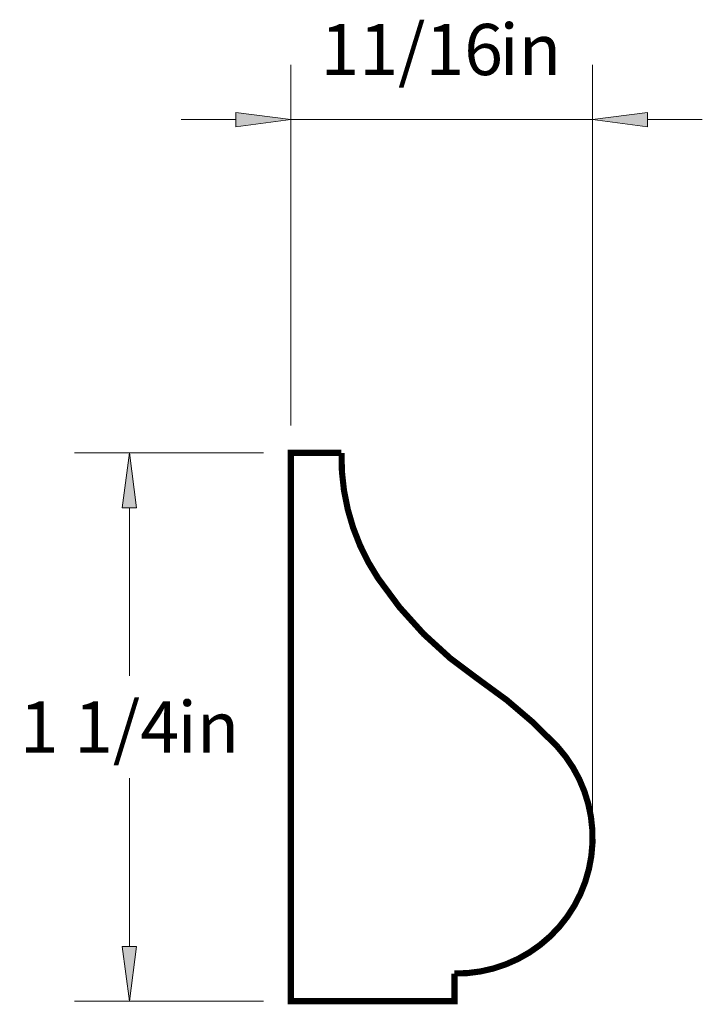
# Paper-space layout 'Paper 1' of a CAD drawing. Extents: x 4.35 to 5.96, y 1.75 to 7.76.
import ezdxf
from ezdxf.enums import TextEntityAlignment as Align

# ---------------------------------------------------------------- set-up
doc = ezdxf.new("R2010")
doc.units = 0
doc.header["$MEASUREMENT"] = 0
doc.layers.get('0').update_dxf_attribs({"lineweight": 0})
doc.styles.add('_TCW_TXTSTY_1', font='TIMES.TTF')
doc.dimstyles.get("Standard").update_dxf_attribs({"dimtxt": 0.116667, "dimasz": 0.125, "dimexe": 0.125, "dimexo": 0.0625, "dimgap": 0.0625, "dimtad": 1, "dimtih": 1, "dimtoh": 1, "dimdec": 4, "dimrnd": 0.0001, "dimzin": 0, "dimdsep": 46, "dimlunit": 5, "dimtxsty": '_TCW_TXTSTY_1', "dimcen": 0.09, "dimclrd": 7, "dimclre": 7, "dimclrt": 7, "dimadec": 4, "dimazin": 0, "dimtfac": 1, "dimtdec": 4, "dimtix": 1, "dimtmove": 0, "dimatfit": 3, "dimfxl": 1, "dimtolj": 1, "dimtzin": 0, "dimarcsym": 0})

# ---------------------------------------------------------------- blocks, each defined once
blk = doc.blocks.new('*D0')
at = {"linetype": 'Continuous'}
for points in [[(4.5992, 6.7703), (4.583, 6.6453), (4.6155, 6.6453)], [(4.5992, 5.5203), (4.6155, 5.6453), (4.583, 5.6453)]]:
    blk.add_hatch(color=7, dxfattribs=at).paths.add_polyline_path(points)
at = {"color": 7, "linetype": 'Continuous', "lineweight": 0}
for p, q in [((4.9046, 6.7703), (4.4742, 6.7703)), ((4.9046, 5.5203), (4.4742, 5.5203))]:
    blk.add_line(p, q, dxfattribs=at)
at = {"color": 7, "linetype": 'Continuous'}
for points in [[(4.5992, 6.7703), (4.583, 6.6453), (4.6155, 6.6453), (4.5992, 6.7703)], [(4.5992, 6.6453), (4.5992, 6.6453), (4.5992, 6.6453), (4.5992, 6.262)], [(4.5992, 5.6453), (4.5992, 5.6453), (4.5992, 5.6453), (4.5992, 6.0287)], [(4.5992, 5.5203), (4.6155, 5.6453), (4.583, 5.6453), (4.5992, 5.5203)]]:
    blk.add_lwpolyline(points, dxfattribs=at)
at = {"color": 7, "linetype": 'Continuous', "style": '_TCW_TXTSTY_1'}
blk.add_text('1 1/4', height=0.11667, dxfattribs=at).set_placement((4.5309, 6.1453), align=Align.MIDDLE_CENTER)
blk.add_text('in', height=0.11667, dxfattribs=at).set_placement((4.709, 6.2037), align=Align.TOP_LEFT)
blk = doc.blocks.new('*D1')
at = {"linetype": 'Continuous'}
for points in [[(4.9671, 7.53), (4.8421, 7.5463), (4.8421, 7.5138)], [(5.6546, 7.53), (5.7796, 7.5138), (5.7796, 7.5463)]]:
    blk.add_hatch(color=7, dxfattribs=at).paths.add_polyline_path(points)
at = {"color": 7, "linetype": 'Continuous', "lineweight": 0}
for p, q in [((4.9671, 6.8328), (4.9671, 7.655)), ((5.6546, 5.9554), (5.6546, 7.655))]:
    blk.add_line(p, q, dxfattribs=at)
at = {"color": 7, "linetype": 'Continuous'}
for points in [[(4.9671, 7.53), (4.8421, 7.5463), (4.8421, 7.5138), (4.9671, 7.53)], [(5.6546, 7.53), (5.7796, 7.5138), (5.7796, 7.5463), (5.6546, 7.53)], [(4.7171, 7.53), (4.8421, 7.53)], [(4.9671, 7.53), (5.3109, 7.53)], [(5.6546, 7.53), (5.3109, 7.53)], [(5.9046, 7.53), (5.7796, 7.53)]]:
    blk.add_lwpolyline(points, dxfattribs=at)
at = {"color": 7, "linetype": 'Continuous', "style": '_TCW_TXTSTY_1'}
blk.add_text('11/16', height=0.11667, dxfattribs=at).set_placement((5.2426, 7.6898), align=Align.MIDDLE_CENTER)
blk.add_text('in', height=0.11667, dxfattribs=at).set_placement((5.4425, 7.7481), align=Align.TOP_LEFT)

psp = doc.layouts.new('Paper 1')

# ---------------------------------------------------------------- linework, layer by layer
at = {"color": 7, "linetype": 'Continuous', "const_width": 0.014}
psp.add_lwpolyline([(4.967102, 6.770345), (4.967102, 5.520345), (5.339873, 5.520345), (5.339873, 5.583556, 0.6569), (5.574332, 6.100845, 0.056041), (5.395945, 6.253023, -0.097281), (5.166111, 6.48418, -0.153448), (5.082565, 6.770345)], format="xyb", close=True, dxfattribs=at)

# ---------------------------------------------------------------- dimensions: what is measured, and where the dimension line sits
at = {"color": 7, "linetype": 'Continuous'}
dim = psp.add_linear_dim(base=(5.654602, 7.530042), p1=(4.967102, 6.770345), p2=(5.654602, 5.892926), dimstyle='STANDARD', override={"dimpost": '<>in'}, dxfattribs=at)
dim.commit()
dim.dimension.update_dxf_attribs({"geometry": '*D1', "text_midpoint": (5.310852, 7.689764)})
dim = psp.add_linear_dim(base=(4.599219, 5.520345), p1=(4.967102, 6.770345), p2=(4.967102, 5.520345), angle=90, dimstyle='STANDARD', override={"dimpost": '<>in'}, dxfattribs=at)
dim.commit()
dim.dimension.update_dxf_attribs({"geometry": '*D0', "text_midpoint": (4.599219, 6.145345)})

doc.saveas('drawing.dxf')
